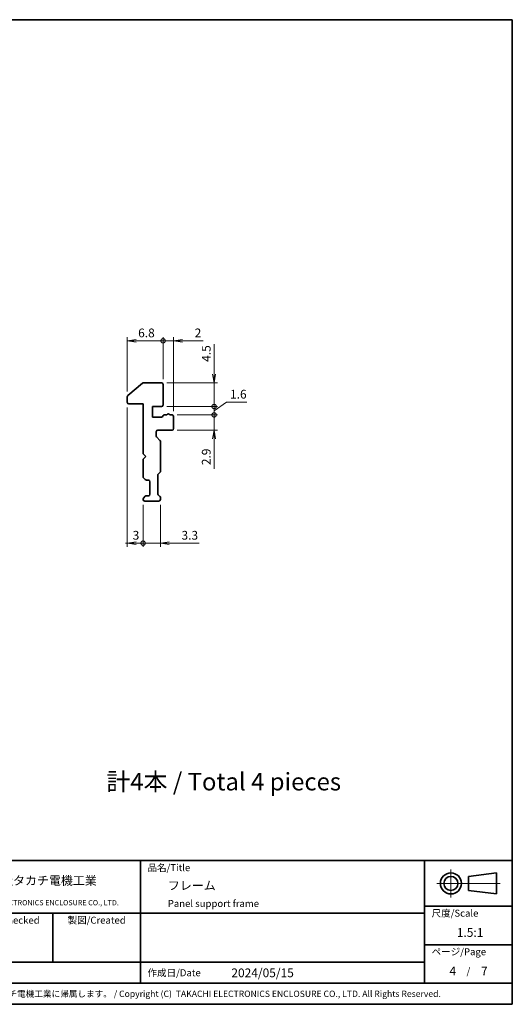
# Model space of a CAD drawing. Units: millimetres. Extents: x -1704 to 6045, y 36 to 1300.
# Drawn here: x 3185 to 3278, y 36 to 223 of the extents above; entities that cross this region are included whole.
import ezdxf
from ezdxf.enums import TextEntityAlignment as Align

# ---------------------------------------------------------------- set-up
doc = ezdxf.new("R2010")
doc.units = ezdxf.units.MM
doc.header["$LTSCALE"] = 4.5
doc.linetypes.add('CHAIN', pattern=[0.35429999999999995, 0.2362, -0.0295, 0.0591, -0.0295])
doc.layers.get('Defpoints').update_dxf_attribs({"lineweight": 25})
for name, color, linetype, lineweight in [('Border (ISO)', 7, 'Continuous', 35), ('Dimension (ISO)', 7, 'Continuous', 18), ('Dimension (ISO) @ 1', 7, 'Continuous', 18), ('Hatch (ISO)', 1, 'Continuous', 18), ('Symbol (ISO)', 7, 'Continuous', 18), ('Title (ISO)', 7, 'Continuous', 35), ('Visible (ISO)', 7, 'Continuous', 35)]:
    doc.layers.add(name, color=color, linetype=linetype, lineweight=lineweight)
doc.styles.add('Note Text (TK)', font='MS PGothic.ttf')
doc.styles.add('文字スタイル40', font='MS PGothic.ttf')
doc.styles.add('文字スタイル67', font='arial.ttf')
doc.dimstyles.new('Default - Method 1b (TK)', dxfattribs={"dimscale": 4.5, "dimtxt": 2.5, "dimasz": 2.5, "dimexe": 1, "dimexo": 1.499999999999999, "dimgap": 1, "dimtad": 1, "dimrnd": 1e-08, "dimdsep": 46, "dimtxsty": 'Note Text (TK)', "dimblk": 'OPEN', "dimcen": 0.09, "dimdle": 5, "dimclrd": 100, "dimclre": 100, "dimclrt": 7, "dimadec": 1, "dimazin": 1, "dimtfac": 1, "dimtmove": 0, "dimatfit": 3, "dimldrblk": 'OPEN', "dimfxl": 1, "dimtolj": 1, "dimlwd": -1, "dimlwe": -1, "dimarcsym": 0})

# ---------------------------------------------------------------- blocks, each defined once
blk = doc.blocks.new('図面枠 tk図枠')
at = {"layer": 'Border (ISO)'}
for p, q in [((14.49999999999999, 289), (405.4999999999999, 289)), ((14.49999999999999, 289), (14.50000000000001, 8.000000000000007)), ((405.4999999999999, 289), (405.4999999999999, 8.000000000000007)), ((14.50000000000001, 8.000000000000007), (405.4999999999999, 8.000000000000007))]:
    blk.add_line(p, q, dxfattribs=at)
blk = doc.blocks.new('表題欄 tk表題欄')
at = {"layer": 'Hatch (ISO)'}
h = blk.add_hatch(color=256, dxfattribs=at)
edge = h.paths.add_edge_path(flags=0)
edge.add_arc((95.444849922821, 237.346881026017), 0.5958259999999996, 269.9999999999897, 360)
edge.add_line((96.040675922821, 237.3468810260171), (96.04067592282095, 240.7585970260168))
edge.add_arc((95.44484992282096, 240.7585970260169), 0.5958259999999996, 0, 90.0000000000068)
edge.add_line((95.44484992282091, 241.3544230260169), (79.00658192282103, 241.3544230260169))
edge.add_arc((79.00658192282103, 240.7585970260169), 0.5958259999999996, 90, 180)
edge.add_line((78.41075592282102, 240.7585970260168), (78.41075592282081, 237.3468810260171))
edge.add_arc((79.00658192282081, 237.3468810260168), 0.5958259999999996, 180, 270.0000000000205)
edge.add_line((79.00658192282103, 236.7510550260168), (95.44484992282091, 236.751055026017))
edge = h.paths.add_edge_path()
edge.add_line((77.70882392282107, 241.0034570260169), (77.70882392282107, 237.1020210260171))
edge.add_arc((78.41075592282097, 237.102021026017), 0.7019319999998935, 180, 270.000000000008)
edge.add_line((78.41075592282105, 236.4000890260172), (96.04067592282101, 236.4000890260172))
edge.add_arc((96.040675922821, 237.102021026017), 0.7019319999998921, 270, 360)
edge.add_line((96.7426079228209, 237.1020210260171), (96.74260792282098, 241.0034570260169))
edge.add_arc((96.04067592282107, 241.003457026017), 0.7019319999998921, 0, 90.00000000000873)
edge.add_line((96.04067592282095, 241.705389026017), (78.41075592282105, 241.7053890260169))
edge.add_arc((78.41075592282105, 241.0034570260169), 0.7019319999999984, 90.00000000000072, 180)
for points in [[(78.94128592282102, 240.1954190260171), (78.94128592282102, 239.7056990260171), (79.79013392282097, 239.7056990260171), (79.79013392282097, 237.7060090260171), (80.37779792282102, 237.7060090260171), (80.37779792282102, 239.7056990260171), (81.22664592282104, 239.7056990260171), (81.22664592282104, 240.1954190260171)], [(85.55355153134052, 237.7060090260171), (84.81294043548178, 238.9396854897348), (84.28739592282106, 238.3724785432585), (84.28739592282106, 237.7060090260171), (83.76502792282103, 237.7060090260171), (83.76502792282103, 240.1954190260171), (84.28739592282106, 240.1954190260171), (84.28739592282106, 239.1472136578642), (85.2586086041826, 240.1954190260171), (85.97643794456017, 240.1954190260171), (85.18872726044239, 239.3452627384302), (86.172817922821, 237.7060090260171)], [(91.96090243223207, 240.1954190260171), (91.96090243223207, 237.7060090260171), (92.4791894322321, 237.7060090260171), (92.4791894322321, 238.7058540260171), (93.63819343223211, 238.7058540260171), (93.63819343223211, 237.7060090260171), (94.15648043223207, 237.7060090260171), (94.15648043223207, 240.1954190260171), (93.63819343223211, 240.1954190260171), (93.63819343223211, 239.195574026017), (92.4791894322321, 239.195574026017), (92.4791894322321, 240.1954190260171)], [(94.71149643223212, 240.1954190260171), (94.71149643223212, 237.7060090260171), (95.2338644322322, 237.7060090260171), (95.2338644322322, 240.1954190260171)]]:
    blk.add_hatch(color=256, dxfattribs=at).paths.add_polyline_path(points)
h = blk.add_hatch(color=256, dxfattribs=at)
h.paths.add_polyline_path([(82.45967999495221, 238.7589070260171), (81.8218998506899, 238.7589070260171), (82.14078992282104, 239.627313026017)], flags=0)
h.paths.add_polyline_path([(82.64850318183746, 238.2447010260171), (81.63307666380464, 238.2447010260171), (81.43526189659153, 237.7060090260171), (80.81854592282102, 237.7060090260171), (81.73268992282102, 240.1954190260171), (82.54888992282102, 240.1954190260171), (83.46303392282098, 237.7060090260171), (82.84631794905052, 237.7060090260171)])
h = blk.add_hatch(color=256, dxfattribs=at)
h.paths.add_polyline_path([(87.39654585068993, 238.7589070260171), (88.03432599495216, 238.7589070260171), (87.71543592282107, 239.627313026017)], flags=0)
h.paths.add_polyline_path([(87.00990789659151, 237.7060090260171), (87.20772266380467, 238.2447010260171), (88.22314918183736, 238.2447010260171), (88.42096394905047, 237.7060090260171), (89.03767992282091, 237.7060090260171), (88.123535922821, 240.1954190260171), (87.30733592282104, 240.1954190260171), (86.39319192282105, 237.7060090260171)])
h = blk.add_hatch(color=256, dxfattribs=at)
edge = h.paths.add_edge_path()
edge.add_arc((90.39257192282079, 238.9507140260171), 1.273272000000011, 38.55054079078439, 336.5820184016556)
edge.add_line((91.56096443223191, 238.4446700260172), (91.04202846323602, 238.6694270587604))
edge.add_ellipse((90.392571922821, 238.9507140260171), major_axis=(0, -0.7998759999999119), ratio=0.8673469387756529, start_angle=128.5505407907963, end_angle=426.582018401653, ccw=False)
edge.add_line((90.96328818027123, 239.4055047731898), (91.38834540645578, 239.7442231660233))
at = {"layer": 'Title (ISO)'}
for p, q in [((74.70882392282105, 245.052739026017), (255.7088239228211, 245.052739026017)), ((74.70882392282105, 204.052739026017), (74.70882392282105, 245.052739026017)), ((149.7088239228211, 245.052739026017), (149.7088239228211, 210.052739026017)), ((230.7088239228211, 245.052739026017), (230.7088239228211, 210.052739026017)), ((255.7088239228211, 245.052739026017), (255.7088239228211, 204.052739026017)), ((243.2088239228211, 240.552739026017), (251.2088239228211, 241.552739026017)), ((243.2088239228211, 240.552739026017), (243.2088239228211, 236.552739026017)), ((251.2088239228211, 235.552739026017), (251.2088239228211, 241.552739026017)), ((243.2088239228211, 236.552739026017), (251.2088239228211, 235.552739026017)), ((230.7088239228211, 232.052739026017), (255.7088239228211, 232.052739026017)), ((74.70882392282105, 230.052739026017), (230.7088239228211, 230.0527390260171)), ((99.70882392282105, 230.052739026017), (99.70882392282108, 216.052739026017)), ((124.708823922821, 230.052739026017), (124.708823922821, 216.052739026017)), ((230.7088239228211, 221.052739026017), (255.7088239228211, 221.052739026017)), ((74.70882392282105, 216.052739026017), (230.7088239228211, 216.052739026017)), ((255.7088239228211, 210.052739026017), (74.70882392282105, 210.052739026017)), ((74.70882392282105, 204.052739026017), (255.7088239228211, 204.052739026017))]:
    blk.add_line(p, q, dxfattribs=at)
at = {"layer": 'Title (ISO)', "color": 4, "linetype": 'CHAIN', "lineweight": 18, "ltscale": 8.889559745788574}
blk.add_line((238.2088239228211, 242.5527390260171), (238.2088239228211, 234.552739026017), dxfattribs=at)
at = {"layer": 'Title (ISO)', "color": 4, "linetype": 'CHAIN', "lineweight": 18, "ltscale": 20.00163269042969}
blk.add_line((252.2088239228211, 238.552739026017), (234.2088239228211, 238.552739026017), dxfattribs=at)
at = {"layer": 'Title (ISO)'}
for radius in [3, 2]:
    blk.add_circle((238.2088239228211, 238.5527390260171), radius, dxfattribs=at)
at = {"layer": 'Title (ISO)', "color": 1, "char_height": 2.000000029802322, "line_spacing_factor": 1.5, "style": 'Note Text (TK)'}
for s, insert, attachment_point in [('\\fＭＳ Ｐゴシック|b0|i0;{\\H2.0000;品名/Title}', (151.708823922821, 243.052739026017), 4), ('\\fＭＳ Ｐゴシック|b0|i0;{\\H2.0000;尺度/Scale}', (232.7088239228211, 230.052739026017), 4), ('\\fＭＳ Ｐゴシック|b0|i0;{\\H2.0000;承認/Approved}', (87.20882392282105, 228.052739026017), 5), ('\\fＭＳ Ｐゴシック|b0|i0;{\\H2.0000;検図/Checked}', (112.208823922821, 228.0527390260171), 5), ('\\fＭＳ Ｐゴシック|b0|i0;{\\H2.0000;製図/Created}', (137.208823922821, 228.052739026017), 5), ('\\fＭＳ Ｐゴシック|b0|i0;{\\H2.0000;ページ/Page}', (232.7088239228211, 219.052739026017), 4), ('\\fＭＳ Ｐゴシック|b0|i0;{\\H2.0000;作成日/Date}', (151.708823922821, 213.052739026017), 4)]:
    blk.add_mtext(s, dxfattribs=dict(at, insert=insert, attachment_point=attachment_point))
at = {"layer": 'Title (ISO)', "color": 7, "line_spacing_factor": 1.5, "style": 'Note Text (TK)'}
for s, insert, char_height, attachment_point in [('株式会社タカチ電機工業', (99.74260792282095, 239.052739026017), 2.5, 4), ('\\fArial|b0|i0;{\\H1.4986;TAKACHI ELECTRONICS ENCLOSURE CO., LTD.}', (99.74260792282095, 233.052739026017), 1.49859994649887, 4), ('\\fＭＳ Ｐゴシック|b0|i0;{\\H2.0000;/}', (243.2088239228211, 213.5527390260171), 2.000000029802322, 5), ('\\fＭＳ Ｐゴシック|b0|i0;{\\H1.8000;本図面の著作権は株式会社タカチ電機工業に帰属します。 / Copyright (C)\xa0 TAKACHI ELECTRONICS ENCLOSURE CO., LTD. All Rights Reserved.}', (77.70882392282107, 207.052739026017), 1.800000071525573, 4)]:
    blk.add_mtext(s, dxfattribs=dict(at, insert=insert, char_height=char_height, attachment_point=attachment_point))
at = {"layer": 'Title (ISO)', "color": 7}
for tag, p, height, style in [('<品名>_001', (157.5383693773665, 236.7885344805625), 2.5, 'Note Text (TK)'), ('<Title>_001', (157.708823922821, 231.5520568828656), 2.000000029802322, '文字スタイル67'), ('<型番>_001', (157.6576875571527, 219.9930798731327), 3.000000119209289, '文字スタイル40'), ('作成日_001', (175.5895057410029, 211.7814322078352), 2.5, 'Note Text (TK)'), ('<ページ_No.>_001', (237.9488807410029, 212.302739026017), 2.5, 'Note Text (TK)'), ('<総ページ数>_001', (246.7926307410029, 212.302739026017), 2.5, 'Note Text (TK)')]:
    blk.add_attdef(tag, p, '', height=height, dxfattribs=dict(at, style=style))
at = {"layer": 'Title (ISO)', "color": 7, "style": 'Note Text (TK)'}
for tag, p in [('<尺度>', (243.2088239228211, 224.552739026017)), ('<部品サイズ>', (112.208823922821, 213.052739026017))]:
    blk.add_attdef(tag, text='', height=2.5, dxfattribs=at).set_placement(p, align=Align.MIDDLE_CENTER)
blk = doc.blocks.new('_DotSmall')
at = {"color": 0, "linetype": 'ByBlock', "const_width": 0.5}
blk.add_lwpolyline([(-0.0625, 0, 1), (0.0625, 0, 1)], format="xyb", close=True, dxfattribs=at)
blk = doc.blocks.new('_Open')
at = {"color": 0, "linetype": 'ByBlock', "lineweight": -2}
for p, q in [((-1, 0.1666666666666666), (0, 0)), ((-1, -0.1666666666666666), (0, 0)), ((0, 0), (-1, 0))]:
    blk.add_line(p, q, dxfattribs=at)
blk = doc.blocks.new('*D57')
at = {"layer": 'Defpoints', "color": 0}
for p in [(3205.249618839411, 162.2374102095891), (3212.04961883941, 153.9374102095898), (3205.249618839411, 151.5968977257944)]:
    blk.add_point(p, dxfattribs=at)
at = {"layer": 'Dimension (ISO)', "color": 100}
for p, q in [((3205.249618839411, 152.5968977257944), (3205.249618839411, 162.9040768762557)), ((3212.04961883941, 162.2374102095891), (3206.916285506077, 162.2374102095891)), ((3212.04961883941, 154.9374102095898), (3212.04961883941, 162.9040768762557))]:
    blk.add_line(p, q, dxfattribs=at)
at = {"layer": 'Dimension (ISO)', "color": 100, "xscale": 1.666666666666666, "yscale": 1.666666666666666, "zscale": 1.666666666666666, "rotation": 180}
blk.add_blockref('_Open', (3205.249618839411, 162.2374102095891), dxfattribs=at)
at = {"layer": 'Dimension (ISO)', "color": 100, "xscale": 1.666666666666666, "yscale": 1.666666666666666, "zscale": 1.666666666666666}
blk.add_blockref('_DotSmall', (3212.04961883941, 162.2374102095891), dxfattribs=at)
at = {"layer": 'Dimension (ISO)', "color": 7, "insert": (3207.307724900017, 163.7374102095891), "char_height": 1.666666666666666, "attachment_point": 4, "style": 'Note Text (TK)'}
blk.add_mtext('\\A1;6.8', dxfattribs=at)
blk = doc.blocks.new('*D58')
at = {"layer": 'Defpoints', "color": 0}
for p in [(3212.04961883941, 162.2374102095891), (3212.04961883941, 153.9374102095898), (3214.04961883941, 147.8374102095876)]:
    blk.add_point(p, dxfattribs=at)
at = {"layer": 'Dimension (ISO)', "color": 100}
for p, q in [((3212.04961883941, 162.2374102095891), (3208.716285506077, 162.2374102095891)), ((3212.04961883941, 154.9374102095898), (3212.04961883941, 162.9040768762557)), ((3212.04961883941, 162.2374102095891), (3214.04961883941, 162.2374102095891)), ((3214.04961883941, 148.8374102095876), (3214.04961883941, 162.9040768762557)), ((3215.716285506077, 162.2374102095891), (3219.68219461138, 162.2374102095891))]:
    blk.add_line(p, q, dxfattribs=at)
at = {"layer": 'Dimension (ISO)', "color": 100, "xscale": 1.666666666666666, "yscale": 1.666666666666666, "zscale": 1.666666666666666}
blk.add_blockref('_DotSmall', (3212.04961883941, 162.2374102095891), dxfattribs=at)
at = {"layer": 'Dimension (ISO)', "color": 100, "xscale": 1.666666666666666, "yscale": 1.666666666666666, "zscale": 1.666666666666666, "rotation": 180}
blk.add_blockref('_Open', (3214.04961883941, 162.2374102095891), dxfattribs=at)
at = {"layer": 'Dimension (ISO)', "color": 7, "insert": (3218.049618853803, 163.7374102095891), "char_height": 1.666666666666666, "attachment_point": 4, "style": 'Note Text (TK)'}
blk.add_mtext('\\A1;2', dxfattribs=at)
blk = doc.blocks.new('*D59')
at = {"layer": 'Defpoints', "color": 0}
for p in [(3205.249618839411, 150.5374102095884), (3208.249618839411, 132.0374102095884), (3205.249618839411, 123.7374102095891)]:
    blk.add_point(p, dxfattribs=at)
at = {"layer": 'Dimension (ISO)', "color": 100}
for p, q in [((3205.249618839411, 149.5374102095884), (3205.249618839411, 123.0707435429224)), ((3208.249618839411, 131.0374102095884), (3208.249618839411, 123.0707435429224)), ((3208.249618839411, 123.7374102095891), (3206.916285506077, 123.7374102095891))]:
    blk.add_line(p, q, dxfattribs=at)
at = {"layer": 'Dimension (ISO)', "color": 100, "xscale": 1.666666666666666, "yscale": 1.666666666666666, "zscale": 1.666666666666666, "rotation": 180}
blk.add_blockref('_Open', (3205.249618839411, 123.7374102095891), dxfattribs=at)
at = {"layer": 'Dimension (ISO)', "color": 100, "xscale": 1.666666666666666, "yscale": 1.666666666666666, "zscale": 1.666666666666666}
blk.add_blockref('_DotSmall', (3208.249618839411, 123.7374102095891), dxfattribs=at)
at = {"layer": 'Dimension (ISO)', "color": 7, "insert": (3206.266664293956, 125.2374102095891), "char_height": 1.666666666666666, "attachment_point": 4, "style": 'Note Text (TK)'}
blk.add_mtext('\\A1;3', dxfattribs=at)
blk = doc.blocks.new('*D60')
at = {"layer": 'Defpoints', "color": 0}
for p in [(3208.249618839411, 132.0374102095884), (3211.54961883941, 132.0374102095884), (3208.249618839411, 123.7374102095855)]:
    blk.add_point(p, dxfattribs=at)
at = {"layer": 'Dimension (ISO)', "color": 100}
for p, q in [((3208.249618839411, 131.0374102095884), (3208.249618839411, 123.0707435429188)), ((3211.54961883941, 131.0374102095884), (3211.54961883941, 123.0707435429188)), ((3208.249618839411, 123.7374102095855), (3204.916285506077, 123.7374102095855)), ((3208.249618839411, 123.7374102095855), (3211.54961883941, 123.7374102095855)), ((3213.216285506077, 123.7374102095855), (3218.886740091324, 123.7374102095855))]:
    blk.add_line(p, q, dxfattribs=at)
at = {"layer": 'Dimension (ISO)', "color": 100, "xscale": 1.666666666666666, "yscale": 1.666666666666666, "zscale": 1.666666666666666}
blk.add_blockref('_DotSmall', (3208.249618839411, 123.7374102095855), dxfattribs=at)
at = {"layer": 'Dimension (ISO)', "color": 100, "xscale": 1.666666666666666, "yscale": 1.666666666666666, "zscale": 1.666666666666666, "rotation": 180}
blk.add_blockref('_Open', (3211.54961883941, 123.7374102095855), dxfattribs=at)
at = {"layer": 'Dimension (ISO)', "color": 7, "insert": (3215.549618879203, 125.2374102095854), "char_height": 1.666666666666666, "attachment_point": 4, "style": 'Note Text (TK)'}
blk.add_mtext('\\A1;3.3', dxfattribs=at)
blk = doc.blocks.new('*D61')
at = {"layer": 'Defpoints', "color": 0}
for p in [(3213.749618839411, 148.1374102095869), (3213.749618839411, 145.2374102095891), (3221.749618839411, 145.2374102095891)]:
    blk.add_point(p, dxfattribs=at)
at = {"layer": 'Dimension (ISO)', "color": 100}
for p, q in [((3214.749618839411, 148.1374102095869), (3222.416285506078, 148.1374102095869)), ((3221.749618839411, 148.1374102095869), (3221.749618839411, 149.8040768762536)), ((3221.749618839411, 148.1374102095869), (3221.749618839411, 145.2374102095891)), ((3214.749618839411, 145.2374102095891), (3222.416285506078, 145.2374102095891)), ((3221.749618839411, 143.5707435429224), (3221.749618839411, 137.9097586547853))]:
    blk.add_line(p, q, dxfattribs=at)
at = {"layer": 'Dimension (ISO)', "color": 100, "xscale": 1.666666666666666, "yscale": 1.666666666666666, "zscale": 1.666666666666666}
for name, p, rotation in [('_DotSmall', (3221.749618839411, 148.1374102095869), 270), ('_Open', (3221.749618839411, 145.2374102095891), 90)]:
    blk.add_blockref(name, p, dxfattribs=dict(at, rotation=rotation))
at = {"layer": 'Dimension (ISO)', "color": 7, "insert": (3220.249618839411, 138.5764253214525), "char_height": 1.666666666666666, "attachment_point": 4, "rotation": 90, "style": 'Note Text (TK)'}
blk.add_mtext('\\A1;2.9', dxfattribs=at)
blk = doc.blocks.new('*D62')
at = {"layer": 'Defpoints', "color": 0}
for p in [(3211.749618839411, 149.7374102095891), (3213.749618839411, 148.1374102095869), (3221.749618839421, 148.1374102095869)]:
    blk.add_point(p, dxfattribs=at)
at = {"layer": 'Dimension (ISO)', "color": 100}
for p, q in [((3221.749618839421, 149.7374102095891), (3221.749618839421, 151.4040768762557)), ((3221.749618839421, 148.937410209588), (3224.111874785948, 150.5797757501781)), ((3224.111874785948, 150.5797757501781), (3227.973617210191, 150.5797757501781)), ((3212.74961883941, 149.7374102095891), (3222.416285506088, 149.7374102095891)), ((3214.749618839411, 148.1374102095869), (3222.416285506088, 148.1374102095869)), ((3221.749618839421, 149.7374102095891), (3221.749618839421, 148.1374102095869)), ((3221.749618839421, 149.7374102095891), (3221.749618839421, 148.1374102095869)), ((3221.749618839421, 148.1374102095869), (3221.749618839421, 146.4707435429202))]:
    blk.add_line(p, q, dxfattribs=at)
at = {"layer": 'Dimension (ISO)', "color": 100, "xscale": 1.666666666666666, "yscale": 1.666666666666666, "zscale": 1.666666666666666}
for p, rotation in [((3221.749618839421, 149.7374102095891), 270), ((3221.749618839421, 148.1374102095869), 90)]:
    blk.add_blockref('_DotSmall', p, dxfattribs=dict(at, rotation=rotation))
at = {"layer": 'Dimension (ISO)', "color": 7, "insert": (3224.778541452614, 152.0797757501786), "char_height": 1.666666666666666, "attachment_point": 4, "style": 'Note Text (TK)'}
blk.add_mtext('\\A1;1.6', dxfattribs=at)
blk = doc.blocks.new('*D63')
at = {"layer": 'Defpoints', "color": 0}
for p in [(3211.749618839411, 154.2374102095891), (3211.749618839411, 149.7374102095891), (3221.749618839411, 149.7374102095891)]:
    blk.add_point(p, dxfattribs=at)
at = {"layer": 'Dimension (ISO)', "color": 100}
for p, q in [((3221.749618839411, 155.9040768762558), (3221.749618839411, 161.6124102499459)), ((3212.74961883941, 154.2374102095891), (3222.416285506078, 154.2374102095891)), ((3221.749618839411, 149.7374102095891), (3221.749618839411, 154.2374102095891)), ((3212.74961883941, 149.7374102095891), (3222.416285506078, 149.7374102095891)), ((3221.749618839411, 149.7374102095891), (3221.749618839411, 146.4040768762558))]:
    blk.add_line(p, q, dxfattribs=at)
at = {"layer": 'Dimension (ISO)', "color": 100, "xscale": 1.666666666666666, "yscale": 1.666666666666666, "zscale": 1.666666666666666}
for name, p, rotation in [('_Open', (3221.749618839411, 154.2374102095891), 270), ('_DotSmall', (3221.749618839411, 149.7374102095891), 90)]:
    blk.add_blockref(name, p, dxfattribs=dict(at, rotation=rotation))
at = {"layer": 'Dimension (ISO)', "color": 7, "insert": (3220.249618839411, 158.2374102499464), "char_height": 1.666666666666666, "attachment_point": 4, "rotation": 90, "style": 'Note Text (TK)'}
blk.add_mtext('\\A1;4.5', dxfattribs=at)

msp = doc.modelspace()

# ---------------------------------------------------------------- linework, layer by layer
at = {"layer": 'Visible (ISO)'}
for p, q in [((3208.166178500066, 154.1678765934666), (3205.357563519511, 151.8273641096711)), ((3211.749618839411, 154.2374102095891), (3208.358233819965, 154.2374102095891)), ((3212.04961883941, 150.0374102095884), (3212.04961883941, 153.9374102095898)), ((3205.249618839411, 151.5968977257944), (3205.249618839411, 150.5374102095884)), ((3205.54961883941, 150.2374102095891), (3208.249618839411, 150.2374102095891)), ((3208.249618839411, 150.2374102095891), (3208.249618839411, 140.7374102095891)), ((3210.04961883941, 149.7374102095891), (3211.749618839411, 149.7374102095891)), ((3210.04961883941, 147.7374102095891), (3210.04961883941, 149.7374102095891)), ((3212.766776126936, 148.1374102095869), (3212.31530426436, 148.1374102095869)), ((3213.749618839411, 148.1374102095869), (3213.332461551885, 148.1374102095869)), ((3211.749618839411, 147.7374102095891), (3210.04961883941, 147.7374102095891)), ((3214.04961883941, 145.5374102095884), (3214.04961883941, 147.8374102095876)), ((3210.749618839411, 144.1116742783014), (3210.749618839411, 144.9374102095898)), ((3211.04961883941, 145.2374102095891), (3213.749618839411, 145.2374102095891)), ((3211.461750873767, 143.2752781752315), (3210.837486805054, 143.8995422439438)), ((3211.54961883941, 137.4116742783007), (3211.54961883941, 143.0631461408774)), ((3208.249618839411, 140.7374102095891), (3208.749618839411, 140.2374102095891)), ((3208.749618839411, 140.2374102095891), (3208.249618839411, 139.7374102095891)), ((3208.249618839411, 139.7374102095891), (3208.249618839411, 136.3616742783015)), ((3211.137486805055, 136.8752781752336), (3211.461750873767, 137.1995422439431)), ((3208.337486805054, 136.1495422439438), (3208.661750873766, 135.8252781752307)), ((3208.873882908122, 135.7374102095891), (3209.249618839411, 135.7374102095891)), ((3209.54961883941, 135.4374102095898), (3209.54961883941, 133.0374102095884)), ((3211.04961883941, 133.1616742783007), (3211.04961883941, 136.663146140876)), ((3208.249618839411, 132.1131461408767), (3208.249618839411, 132.0374102095884)), ((3208.661750873766, 132.6495422439438), (3208.337486805054, 132.3252781752307)), ((3208.54961883941, 131.7374102095891), (3211.24961883941, 131.7374102095891)), ((3209.249618839411, 132.7374102095891), (3208.873882908122, 132.7374102095891)), ((3211.461750873767, 132.6252781752336), (3211.137486805055, 132.9495422439431)), ((3211.54961883941, 132.0374102095884), (3211.54961883941, 132.413146140876))]:
    msp.add_line(p, q, dxfattribs=at)
for centre, radius, start, end in [((3208.358233819965, 153.9374102095898), 0.3000000000000025, 90, 129.805571092207), ((3211.749618839411, 153.9374102095898), 0.3000000000000047, 0, 90), ((3205.54961883941, 151.5968977257944), 0.3000000000000013, 129.805571092207, 180), ((3205.54961883941, 150.5374102095884), 0.299999999999998, 180, 270), ((3211.749618839411, 150.0374102095884), 0.299999999999998, 270, 0), ((3212.31530426436, 147.8374102095876), 0.3000000000000025, 90, 160.5287793655818), ((3213.04961883941, 148.0374102095884), 0.3000000000000011, 19.47122063441822, 160.5287793655818), ((3213.749618839411, 147.8374102095876), 0.3000000000000047, 0, 90), ((3211.749618839411, 148.0374102095884), 0.3000000000000002, 270, 340.5287793655818), ((3211.04961883941, 144.9374102095898), 0.3000000000000014, 90, 180), ((3213.749618839411, 145.5374102095884), 0.3000000000000014, 270, 0), ((3211.04961883941, 144.1116742783014), 0.3000000000000076, 180, 224.9999999999213), ((3211.24961883941, 143.0631461408774), 0.2999999999999858, 0, 44.99999999992127), ((3211.34961883941, 136.663146140876), 0.2999999999999947, 135.0000000000787, 180), ((3211.24961883941, 137.4116742783007), 0.2999999999999803, 315.0000000000785, 0), ((3208.54961883941, 136.3616742783015), 0.3000000000000025, 180, 224.9999999999213), ((3208.873882908122, 136.0374102095884), 0.2999999999999983, 224.9999999999213, 270), ((3209.249618839411, 135.4374102095898), 0.3000000000000011, 0, 90), ((3209.249618839411, 133.0374102095884), 0.3000000000000025, 270, 0), ((3211.34961883941, 133.1616742783007), 0.299999999999997, 180, 224.9999999999213), ((3208.54961883941, 132.1131461408767), 0.2999999999999719, 135.0000000000787, 180), ((3208.54961883941, 132.0374102095884), 0.3000000000000003, 180, 270), ((3208.873882908122, 132.4374102095898), 0.2999999999999925, 90, 135.0000000000787), ((3211.24961883941, 132.0374102095884), 0.3000000000000019, 270, 0), ((3211.24961883941, 132.413146140876), 0.2999999999999858, 0, 44.99999999992127)]:
    msp.add_arc(centre, radius, start, end, dxfattribs=at)

# ---------------------------------------------------------------- block references
at = {"xscale": 0.6666666666666666, "yscale": 0.6666666666666666, "zscale": 0.6666666666666666}
msp.add_blockref('図面枠 tk図枠', (3008.083333333332, 30.66666666666785), dxfattribs=at)
ref = msp.add_blockref('表題欄 tk表題欄', (3107.944117384784, -100.0351593506785), dxfattribs=dict(xscale=0.6666666666666666, yscale=0.6666666666666666, zscale=0.6666666666666666))
ref.add_attrib('<品名>_001', 'フレーム', (3212.960227272726, 57.76704545454663), dxfattribs={"layer": 'Title (ISO)', "color": 7, "height": 1.666666666666666, "style": 'Note Text (TK)'})
ref.add_attrib('<尺度>_001', '1.5:1', (3267.872159090908, 48.83333333333451), dxfattribs={"layer": 'Title (ISO)', "color": 7, "height": 1.666666666666666, "style": 'Note Text (TK)'})
ref.add_attrib('作成日_001', '2024/05/15', (3225.022727272726, 41.15246212121208), dxfattribs={"layer": 'Title (ISO)', "color": 7, "height": 1.666666666666666, "style": 'Note Text (TK)'})
ref.add_attrib('<Title>_001', 'Panel support frame', (3212.939631648608, 54.50704865113554), dxfattribs={"layer": 'Title (ISO)', "color": 7, "height": 1.333333353201548, "style": '文字スタイル67'})
ref.add_attrib('<ページ_No.>_001', '4', (3266.472537878787, 41.49999999999876), dxfattribs={"layer": 'Title (ISO)', "color": 7, "height": 1.666666666666666, "style": 'Note Text (TK)'})
ref.add_attrib('<総ページ数>_001', '7', (3272.472537878787, 41.49999999999876), dxfattribs={"layer": 'Title (ISO)', "color": 7, "height": 1.666666666666666, "style": 'Note Text (TK)'})

# ---------------------------------------------------------------- texts
at = {"layer": 'Symbol (ISO)', "color": 7, "insert": (3201.270573728283, 78.36435085763875), "char_height": 3.333333333333333, "width": 47.52436637878417, "attachment_point": 4, "line_spacing_factor": 1.5, "style": 'Note Text (TK)'}
msp.add_mtext('\\fＭＳ Ｐゴシック|b0|i0;{\\H3.3333;計4本 / Total 4 pieces}', dxfattribs=at)

# ---------------------------------------------------------------- dimensions: what is measured, and where the dimension line sits
at = {"layer": 'Dimension (ISO) @ 1', "color": 100}
for base, p1, p2, override, picture, middle in [((3205.249618839411, 162.2374102095891), (3212.04961883941, 153.9374102095898), (3205.249618839411, 151.5968977257944), {"dimscale": 1, "dimtxt": 1.666666666666666, "dimasz": 1.666666666666666, "dimexe": 0.6666666666666666, "dimexo": 0.9999999999999998, "dimgap": 0.6666666666666666, "dimdec": 2, "dimblk1": 'DotSmall', "dimsah": 1, "dimcen": 0.06, "dimdle": 0, "dimtol": 0, "dimlim": 0, "dimtp": 0, "dimtm": 0, "dimtdec": 2, "dimtix": 0, "dimtofl": 0, "dimtmove": 0, "dimatfit": 1}, '*D57', (3208.642952172744, 162.2374102095891)), ((3212.04961883941, 162.2374102095891), (3214.04961883941, 147.8374102095876), (3212.04961883941, 153.9374102095898), {"dimscale": 1, "dimtxt": 1.666666666666666, "dimasz": 1.666666666666666, "dimexe": 0.6666666666666666, "dimexo": 0.9999999999999998, "dimgap": 0.6666666666666666, "dimdec": 2, "dimblk2": 'DotSmall', "dimsah": 1, "dimcen": 0.06, "dimdle": 0, "dimtol": 0, "dimlim": 0, "dimtp": 0, "dimtm": 0, "dimtdec": 2, "dimtix": 0, "dimtofl": 1, "dimtmove": 0, "dimatfit": 1}, '*D58', (3218.532573399258, 162.2374102095891)), ((3205.249618839411, 123.7374102095891), (3208.249618839411, 132.0374102095884), (3205.249618839411, 150.5374102095884), {"dimscale": 1, "dimtxt": 1.666666666666666, "dimasz": 1.666666666666666, "dimexe": 0.6666666666666666, "dimexo": 0.9999999999999998, "dimgap": 0.6666666666666666, "dimdec": 2, "dimblk1": 'DotSmall', "dimsah": 1, "dimcen": 0.06, "dimdle": 0, "dimtol": 0, "dimlim": 0, "dimtp": 0, "dimtm": 0, "dimtdec": 2, "dimtix": 0, "dimtofl": 1, "dimtmove": 0, "dimatfit": 1}, '*D59', (3206.749618839411, 123.7374102095891)), ((3208.249618839411, 123.7374102095855), (3211.54961883941, 132.0374102095884), (3208.249618839411, 132.0374102095884), {"dimscale": 1, "dimtxt": 1.666666666666666, "dimasz": 1.666666666666666, "dimexe": 0.6666666666666666, "dimexo": 0.9999999999999998, "dimgap": 0.6666666666666666, "dimdec": 2, "dimblk2": 'DotSmall', "dimsah": 1, "dimcen": 0.06, "dimdle": 0, "dimtol": 0, "dimlim": 0, "dimtp": 0, "dimtm": 0, "dimtdec": 2, "dimtix": 0, "dimtofl": 1, "dimtmove": 0, "dimatfit": 1}, '*D60', (3216.884846151931, 123.7374102095855))]:
    dim = msp.add_linear_dim(base=base, p1=p1, p2=p2, dimstyle='Default - Method 1b (TK)', override=override, dxfattribs=at)
    dim.commit()
    dim.dimension.update_dxf_attribs({"geometry": picture, "text_midpoint": middle, "dimtype": 128})
for base, p1, p2, override, picture, middle in [((3221.749618839411, 149.7374102095891), (3211.749618839411, 154.2374102095891), (3211.749618839411, 149.7374102095891), {"dimscale": 1, "dimtxt": 1.666666666666666, "dimasz": 1.666666666666666, "dimexe": 0.6666666666666666, "dimexo": 0.9999999999999998, "dimgap": 0.6666666666666666, "dimdec": 2, "dimblk2": 'DotSmall', "dimsah": 1, "dimcen": 0.06, "dimdle": 0, "dimtol": 0, "dimlim": 0, "dimtp": 0, "dimtm": 0, "dimtdec": 2, "dimtix": 0, "dimtofl": 1, "dimtmove": 0, "dimatfit": 1}, '*D63', (3221.749618839411, 159.5915769166131)), ((3221.749618839421, 148.1374102095869), (3211.749618839411, 149.7374102095891), (3213.749618839411, 148.1374102095869), {"dimscale": 1, "dimtxt": 1.666666666666666, "dimasz": 1.666666666666666, "dimexe": 0.6666666666666666, "dimexo": 0.9999999999999998, "dimgap": 0.6666666666666666, "dimtih": 1, "dimtoh": 1, "dimblk1": 'DotSmall', "dimblk2": 'DotSmall', "dimsah": 1, "dimcen": 0.06, "dimdle": 0, "dimtix": 0, "dimtofl": 1, "dimtmove": 1, "dimatfit": 1}, '*D62', (3224.778541452614, 150.5797757501786)), ((3221.749618839411, 145.2374102095891), (3213.749618839411, 148.1374102095869), (3213.749618839411, 145.2374102095891), {"dimscale": 1, "dimtxt": 1.666666666666666, "dimasz": 1.666666666666666, "dimexe": 0.6666666666666666, "dimexo": 0.9999999999999998, "dimgap": 0.6666666666666666, "dimdec": 2, "dimblk1": 'DotSmall', "dimsah": 1, "dimcen": 0.06, "dimdle": 0, "dimtol": 0, "dimlim": 0, "dimtp": 0, "dimtm": 0, "dimtdec": 2, "dimtix": 0, "dimtofl": 1, "dimtmove": 0, "dimatfit": 1}, '*D61', (3221.749618839411, 139.9069177456949))]:
    dim = msp.add_linear_dim(base=base, p1=p1, p2=p2, angle=90, dimstyle='Default - Method 1b (TK)', override=override, dxfattribs=at)
    dim.commit()
    dim.dimension.update_dxf_attribs({"geometry": picture, "text_midpoint": middle, "dimtype": 128})

doc.saveas('drawing.dxf')
